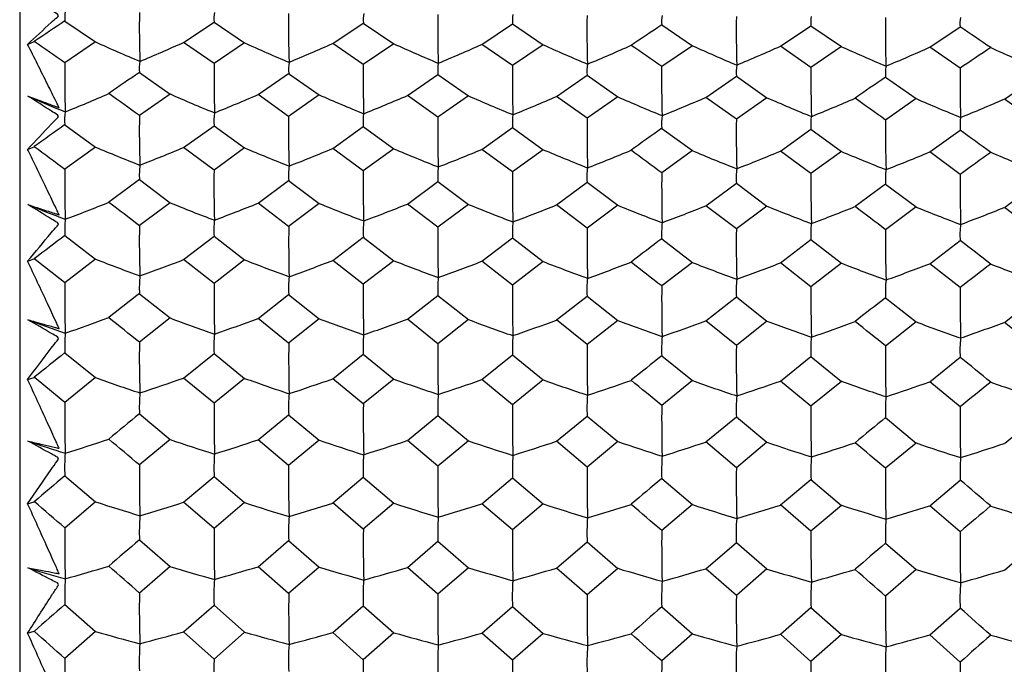
# Model space of a CAD drawing. Units: millimetres. Extents: x -18 to 1285, y -35 to 1908.
# Drawn here: x 867 to 879, y 859 to 866 of the extents above; entities that cross this region are included whole.
import ezdxf

# ---------------------------------------------------------------- set-up
doc = ezdxf.new("R2010")
doc.units = ezdxf.units.MM
doc.layers.add('DV2_Standard', color=7, linetype='Continuous')
doc.layers.add('Standard', color=7, linetype='Continuous')

# ---------------------------------------------------------------- blocks, each defined once
blk = doc.blocks.new('SE1')
at = {"layer": 'DV2_Standard', "color": 7}
for p, q in [((867.364, 872.9), (867.364, 822.868)), ((867.882, 866.387), (868.233, 866.147)), ((869.242, 866.141), (869.593, 866.375)), ((869.593, 866.375), (869.944, 866.136)), ((870.955, 866.13), (871.305, 866.364)), ((871.305, 866.364), (871.656, 866.125)), ((872.667, 866.119), (873.017, 866.353)), ((873.017, 866.353), (873.368, 866.114)), ((874.729, 866.342), (875.08, 866.104)), ((876.09, 866.097), (876.441, 866.331)), ((876.441, 866.331), (876.791, 866.093)), ((877.803, 866.086), (878.153, 866.319)), ((867.455, 866.119), (867.531, 866.152)), ((868.233, 866.147), (867.882, 865.909)), ((869.593, 865.898), (869.242, 866.141)), ((869.944, 866.136), (869.593, 865.898)), ((871.305, 865.888), (870.955, 866.13)), ((871.656, 866.125), (871.305, 865.888)), ((873.017, 865.877), (872.667, 866.119)), ((873.368, 866.114), (873.017, 865.877)), ((875.08, 866.104), (874.729, 865.866)), ((876.441, 865.855), (876.09, 866.097)), ((876.791, 866.093), (876.441, 865.855)), ((878.153, 865.845), (877.803, 866.086)), ((868.737, 865.797), (869.088, 865.549)), ((870.099, 865.543), (870.449, 865.786)), ((870.449, 865.786), (870.8, 865.538)), ((871.811, 865.532), (872.161, 865.775)), ((872.161, 865.775), (872.512, 865.528)), ((873.522, 865.522), (873.873, 865.765)), ((873.873, 865.765), (874.224, 865.517)), ((875.234, 865.511), (875.585, 865.754)), ((875.585, 865.754), (875.935, 865.507)), ((877.297, 865.743), (877.647, 865.496)), ((878.659, 865.49), (879.009, 865.732)), ((869.088, 865.549), (868.737, 865.302)), ((870.449, 865.292), (870.099, 865.543)), ((870.8, 865.538), (870.449, 865.292)), ((872.161, 865.282), (871.811, 865.532)), ((872.512, 865.528), (872.161, 865.282)), ((873.873, 865.271), (873.522, 865.522)), ((874.224, 865.517), (873.873, 865.271)), ((875.585, 865.261), (875.234, 865.511)), ((875.935, 865.507), (875.585, 865.261)), ((877.647, 865.496), (877.297, 865.251)), ((879.009, 865.24), (878.659, 865.49)), ((867.882, 865.197), (868.233, 864.941)), ((869.242, 864.935), (869.593, 865.186)), ((869.593, 865.186), (869.944, 864.93)), ((870.955, 864.924), (871.305, 865.176)), ((871.305, 865.176), (871.656, 864.92)), ((872.667, 864.914), (873.017, 865.166)), ((873.017, 865.166), (873.368, 864.91)), ((874.729, 865.155), (875.08, 864.9)), ((876.09, 864.894), (876.441, 865.145)), ((876.441, 865.145), (876.791, 864.89)), ((877.803, 864.884), (878.153, 865.134)), ((867.455, 864.914), (867.531, 864.945)), ((868.233, 864.941), (867.882, 864.685)), ((869.593, 864.676), (869.242, 864.935)), ((869.944, 864.93), (869.593, 864.676)), ((871.305, 864.666), (870.955, 864.924)), ((871.656, 864.92), (871.305, 864.666)), ((873.017, 864.655), (872.667, 864.914)), ((873.368, 864.91), (873.017, 864.655)), ((875.08, 864.9), (874.729, 864.645)), ((876.441, 864.636), (876.09, 864.894)), ((876.791, 864.89), (876.441, 864.636)), ((878.153, 864.626), (877.803, 864.884)), ((868.737, 864.567), (869.088, 864.302)), ((870.099, 864.296), (870.449, 864.556)), ((870.449, 864.556), (870.8, 864.292)), ((871.811, 864.287), (872.161, 864.546)), ((872.161, 864.546), (872.512, 864.283)), ((873.522, 864.277), (873.873, 864.536)), ((873.873, 864.536), (874.224, 864.273)), ((875.234, 864.267), (875.585, 864.526)), ((875.585, 864.526), (875.935, 864.263)), ((877.297, 864.516), (877.647, 864.253)), ((878.659, 864.247), (879.009, 864.506)), ((869.088, 864.302), (868.737, 864.039)), ((870.449, 864.03), (870.099, 864.296)), ((870.8, 864.292), (870.449, 864.03)), ((872.161, 864.02), (871.811, 864.287)), ((872.512, 864.283), (872.161, 864.02)), ((873.873, 864.01), (873.522, 864.277)), ((874.224, 864.273), (873.873, 864.01)), ((875.585, 864.001), (875.234, 864.267)), ((875.935, 864.263), (875.585, 864.001)), ((877.647, 864.253), (877.297, 863.991)), ((879.009, 863.982), (878.659, 864.247)), ((867.882, 863.927), (868.233, 863.655)), ((869.242, 863.649), (869.593, 863.917)), ((869.593, 863.917), (869.944, 863.645)), ((870.955, 863.64), (871.305, 863.907)), ((871.305, 863.907), (871.656, 863.636)), ((872.667, 863.63), (873.017, 863.897)), ((873.017, 863.897), (873.368, 863.626)), ((874.729, 863.888), (875.08, 863.617)), ((876.09, 863.611), (876.441, 863.878)), ((876.441, 863.878), (876.791, 863.607)), ((877.803, 863.602), (878.153, 863.868)), ((867.455, 863.63), (867.531, 863.658)), ((868.233, 863.655), (867.882, 863.383)), ((869.593, 863.374), (869.242, 863.649)), ((869.944, 863.645), (869.593, 863.374)), ((871.305, 863.366), (870.955, 863.64)), ((871.656, 863.636), (871.305, 863.366)), ((873.017, 863.356), (872.667, 863.63)), ((873.368, 863.626), (873.017, 863.356)), ((875.08, 863.617), (874.729, 863.347)), ((876.441, 863.338), (876.09, 863.611)), ((876.791, 863.607), (876.441, 863.338)), ((878.153, 863.329), (877.803, 863.602)), ((868.737, 863.258), (869.088, 862.979)), ((870.099, 862.974), (870.449, 863.248)), ((870.449, 863.248), (870.8, 862.97)), ((871.811, 862.965), (872.161, 863.239)), ((872.161, 863.239), (872.512, 862.961)), ((873.522, 862.956), (873.873, 863.231)), ((873.873, 863.231), (874.224, 862.952)), ((875.234, 862.947), (875.585, 863.221)), ((875.585, 863.221), (875.935, 862.943)), ((877.297, 863.212), (877.647, 862.934)), ((878.659, 862.929), (879.009, 863.202)), ((869.088, 862.979), (868.737, 862.7)), ((870.449, 862.692), (870.099, 862.974)), ((870.8, 862.97), (870.449, 862.692)), ((872.161, 862.683), (871.811, 862.965)), ((872.512, 862.961), (872.161, 862.683)), ((873.873, 862.674), (873.522, 862.956)), ((874.224, 862.952), (873.873, 862.674)), ((875.585, 862.665), (875.234, 862.947)), ((875.935, 862.943), (875.585, 862.665)), ((877.647, 862.934), (877.297, 862.657)), ((879.009, 862.648), (878.659, 862.929)), ((867.882, 862.581), (868.233, 862.295)), ((869.242, 862.29), (869.593, 862.572)), ((869.593, 862.572), (869.944, 862.286)), ((870.955, 862.281), (871.305, 862.563)), ((871.305, 862.563), (871.656, 862.278)), ((872.667, 862.273), (873.017, 862.555)), ((873.017, 862.555), (873.368, 862.269)), ((874.729, 862.546), (875.08, 862.26)), ((876.09, 862.255), (876.441, 862.537)), ((876.441, 862.537), (876.791, 862.252)), ((877.803, 862.247), (878.153, 862.528)), ((867.455, 862.273), (867.531, 862.298)), ((868.233, 862.295), (867.882, 862.009)), ((869.593, 862.001), (869.242, 862.29)), ((869.944, 862.286), (869.593, 862.001)), ((871.305, 861.993), (870.955, 862.281)), ((871.656, 862.278), (871.305, 861.993)), ((873.017, 861.984), (872.667, 862.273)), ((873.368, 862.269), (873.017, 861.984)), ((875.08, 862.26), (874.729, 861.976)), ((876.441, 861.968), (876.09, 862.255)), ((876.791, 862.252), (876.441, 861.968)), ((878.153, 861.96), (877.803, 862.247)), ((868.737, 861.878), (869.088, 861.585)), ((870.099, 861.581), (870.449, 861.869)), ((870.449, 861.869), (870.8, 861.577)), ((871.811, 861.572), (872.161, 861.861)), ((872.161, 861.861), (872.512, 861.569)), ((873.522, 861.564), (873.873, 861.853)), ((873.873, 861.853), (874.224, 861.561)), ((875.234, 861.556), (875.585, 861.845)), ((875.585, 861.845), (875.935, 861.553)), ((877.297, 861.836), (877.647, 861.544)), ((878.659, 861.54), (879.009, 861.827)), ((869.088, 861.585), (868.737, 861.293)), ((870.449, 861.286), (870.099, 861.581)), ((870.8, 861.577), (870.449, 861.286)), ((872.161, 861.278), (871.811, 861.572)), ((872.512, 861.569), (872.161, 861.278)), ((873.873, 861.269), (873.522, 861.564)), ((874.224, 861.561), (873.873, 861.269)), ((875.585, 861.261), (875.234, 861.556)), ((875.935, 861.553), (875.585, 861.261)), ((877.647, 861.544), (877.297, 861.254)), ((867.882, 861.168), (868.233, 860.868)), ((869.242, 860.864), (869.593, 861.159)), ((869.593, 861.159), (869.944, 860.86)), ((870.955, 860.856), (871.305, 861.151)), ((871.305, 861.151), (871.656, 860.853)), ((872.667, 860.848), (873.017, 861.143)), ((873.017, 861.143), (873.368, 860.845)), ((874.729, 861.136), (875.08, 860.837)), ((876.09, 860.833), (876.441, 861.127)), ((876.441, 861.127), (876.791, 860.829)), ((877.803, 860.825), (878.153, 861.119)), ((867.455, 860.848), (867.531, 860.871)), ((868.233, 860.868), (867.882, 860.569)), ((869.593, 860.562), (869.242, 860.864)), ((869.944, 860.86), (869.593, 860.562)), ((871.305, 860.555), (870.955, 860.856)), ((871.656, 860.853), (871.305, 860.555)), ((873.017, 860.547), (872.667, 860.848)), ((873.368, 860.845), (873.017, 860.547)), ((875.08, 860.837), (874.729, 860.539)), ((876.441, 860.532), (876.09, 860.833)), ((876.791, 860.829), (876.441, 860.532)), ((878.153, 860.525), (877.803, 860.825)), ((868.737, 860.433), (869.088, 860.128)), ((870.099, 860.124), (870.449, 860.425)), ((870.449, 860.425), (870.8, 860.121)), ((871.811, 860.116), (872.161, 860.418)), ((872.161, 860.418), (872.512, 860.113)), ((873.522, 860.109), (873.873, 860.411)), ((873.873, 860.411), (874.224, 860.106)), ((875.234, 860.102), (875.585, 860.403)), ((875.585, 860.403), (875.935, 860.099)), ((877.297, 860.395), (877.647, 860.091)), ((878.659, 860.087), (879.009, 860.387)), ((869.088, 860.128), (868.737, 859.823)), ((870.449, 859.817), (870.099, 860.124)), ((870.8, 860.121), (870.449, 859.817)), ((872.161, 859.809), (871.811, 860.116)), ((872.512, 860.113), (872.161, 859.809)), ((873.873, 859.802), (873.522, 860.109)), ((874.224, 860.106), (873.873, 859.802)), ((875.585, 859.795), (875.234, 860.102)), ((875.935, 860.099), (875.585, 859.795)), ((877.647, 860.091), (877.297, 859.788)), ((867.882, 859.692), (868.233, 859.381)), ((869.242, 859.377), (869.593, 859.684)), ((869.593, 859.684), (869.944, 859.374)), ((870.955, 859.37), (871.305, 859.677)), ((871.305, 859.677), (871.656, 859.367)), ((872.667, 859.363), (873.017, 859.67)), ((873.017, 859.67), (873.368, 859.36)), ((874.729, 859.663), (875.08, 859.353)), ((876.09, 859.349), (876.441, 859.656)), ((876.441, 859.656), (876.791, 859.346)), ((877.803, 859.342), (878.153, 859.649)), ((867.455, 859.363), (867.531, 859.384)), ((868.233, 859.381), (867.882, 859.07)), ((869.593, 859.064), (869.242, 859.377)), ((869.944, 859.374), (869.593, 859.064)), ((871.305, 859.058), (870.955, 859.37)), ((871.656, 859.367), (871.305, 859.058)), ((873.017, 859.051), (872.667, 859.363)), ((873.368, 859.36), (873.017, 859.051)), ((875.08, 859.353), (874.729, 859.044)), ((876.441, 859.037), (876.09, 859.349)), ((876.791, 859.346), (876.441, 859.037)), ((878.153, 859.031), (877.803, 859.342))]:
    blk.add_line(p, q, dxfattribs=at)
for centre, radius, start, end in [((868.271, 866.426), 0.391, 169.8258, 185.7748), ((883.098, 866.335), 14.362, 179.4058, 181.6362), ((869.953, 866.414), 0.362, 168.9121, 186.1237), ((884.508, 866.304), 14.06, 179.3107, 181.5917), ((871.663, 866.404), 0.359, 169.0688, 186.4092), ((886.293, 866.29), 14.133, 179.3029, 181.5705), ((873.373, 866.393), 0.358, 169.0085, 186.3881), ((887.88, 866.284), 14.009, 179.3176, 181.6022), ((875.085, 866.381), 0.359, 168.893, 186.2088), ((889.322, 866.275), 13.738, 179.3147, 181.6443), ((876.796, 866.369), 0.358, 168.8372, 186.1906), ((910.468, 802.417), 76.849, 123.65231, 123.96724), ((906.807, 817.898), 58.102, 123.51154, 123.92754), ((890.929, 866.263), 13.634, 179.3019, 181.6508), ((878.506, 866.358), 0.356, 168.8485, 186.2766), ((843.612, 815.109), 61.77, 55.60817, 56.0006), ((839.077, 824.697), 50.28, 55.0477, 55.5342), ((877.056, 885.652), 21.408, 245.6589, 247.1469), ((860.316, 886.109), 21.873, 292.6587, 294.0859), ((878.779, 885.657), 21.427, 245.6482, 247.1363), ((862.646, 884.689), 20.334, 292.5813, 294.1199), ((880.49, 885.653), 21.433, 245.6574, 247.1447), ((864.222, 884.993), 20.677, 292.5927, 294.105), ((882.19, 885.625), 21.412, 245.669, 247.1568), ((865.951, 884.942), 20.633, 292.5907, 294.1045), ((838.249, 813.397), 63.904, 55.18996, 55.57224), ((883.904, 885.623), 21.421, 245.6738, 247.1617), ((867.771, 884.687), 20.366, 292.5748, 294.1092), ((885.624, 885.636), 21.447, 245.6784, 247.1659), ((869.359, 884.967), 20.683, 292.5808, 294.0932), ((911.967, 816.265), 60.014, 123.8912, 124.29463), ((887.339, 885.636), 21.458, 245.683, 247.1703), ((884.116, 865.746), 16.235, 179.4276, 181.4188), ((869.246, 865.841), 0.511, 170.5355, 184.9066), ((883.832, 865.734), 14.239, 179.3396, 181.6126), ((870.941, 865.833), 0.494, 170.5872, 185.4632), ((885.7, 865.714), 14.396, 179.3092, 181.5579), ((872.657, 865.822), 0.498, 170.7197, 185.4557), ((887.405, 865.705), 14.389, 179.3175, 181.5644), ((874.369, 865.811), 0.498, 170.6281, 185.3414), ((888.861, 865.7), 14.134, 179.3259, 181.6117), ((876.077, 865.799), 0.494, 170.4942, 185.2999), ((877.79, 865.788), 0.495, 170.5247, 185.2942), ((902.263, 817.082), 59.137, 124.53588, 124.95007), ((890.385, 865.689), 13.945, 179.3166, 181.6343), ((892.034, 865.676), 13.883, 179.3013, 181.6302), ((912.817, 813.996), 62.765, 124.46657, 124.85528), ((859.258, 886.693), 23.026, 292.0069, 293.3549), ((826.457, 806.602), 72.342, 54.23544, 54.57758), ((877.828, 885.51), 21.79, 246.3537, 247.8091), ((861.214, 886.102), 22.397, 291.9829, 293.3718), ((879.551, 885.527), 21.82, 246.3542, 247.808), ((863.449, 884.849), 21.049, 291.9286, 293.4075), ((881.254, 885.507), 21.808, 246.3668, 247.8205), ((875.17, 883.177), 19.263, 246.3979, 247.7813), ((865.165, 884.827), 21.037, 291.9301, 293.408), ((882.959, 885.487), 21.797, 246.374, 247.8282), ((866.997, 884.534), 20.73, 291.9147, 293.414), ((884.678, 885.499), 21.82, 246.3785, 247.8324), ((868.699, 884.552), 20.76, 291.9102, 293.4087), ((837.821, 810.3), 67.66, 54.30695, 54.67131), ((886.397, 885.508), 21.841, 246.3831, 247.8367), ((870.295, 884.824), 21.065, 291.9152, 293.3931), ((868.591, 865.251), 0.712, 172.4344, 184.3254), ((883.646, 865.15), 14.91, 179.4183, 181.6053), ((870.255, 865.239), 0.664, 171.809, 184.5375), ((871.963, 865.23), 0.66, 171.9324, 184.7401), ((873.665, 865.22), 0.65, 171.8169, 184.7963), ((875.385, 865.208), 0.658, 171.8008, 184.5963), ((921.342, 790.436), 91.909, 125.56757, 125.837), ((885.043, 865.12), 14.595, 179.3248, 181.5617), ((886.829, 865.107), 14.669, 179.3171, 181.541), ((888.412, 865.101), 14.54, 179.3315, 181.5721), ((889.844, 865.094), 14.26, 179.3288, 181.6133), ((877.095, 865.197), 0.657, 171.7601, 184.5834), ((891.447, 865.082), 14.151, 179.3162, 181.6197), ((878.805, 865.187), 0.654, 171.7713, 184.6445), ((913.17, 811.11), 66.323, 125.42343, 125.79628), ((836.624, 807.673), 70.897, 53.79396, 54.14367), ((834.36, 819.758), 56.054, 53.2719, 53.7183), ((876.885, 885.42), 22.232, 247.0969, 248.5151), ((860.487, 885.908), 22.727, 291.2999, 292.6595), ((878.607, 885.426), 22.251, 247.0867, 248.505), ((862.803, 884.42), 21.131, 291.2262, 292.6918), ((880.318, 885.424), 22.258, 247.0955, 248.513), ((864.382, 884.74), 21.487, 291.237, 292.6776), ((882.019, 885.396), 22.237, 247.1066, 248.5245), ((866.111, 884.688), 21.442, 291.2351, 292.6772), ((830.912, 805.608), 73.52, 53.4174, 53.75719), ((883.732, 885.395), 22.247, 247.1112, 248.5291), ((867.929, 884.421), 21.164, 291.22, 292.6816), ((885.453, 885.41), 22.274, 247.1156, 248.5331), ((869.52, 884.717), 21.493, 291.2257, 292.6664), ((918.613, 809.181), 68.638, 125.75911, 126.1199), ((887.167, 885.412), 22.285, 247.12, 248.5374), ((884.647, 864.521), 16.766, 179.4377, 181.3958), ((869.597, 864.623), 0.861, 172.7072, 183.7905), ((884.301, 864.509), 14.709, 179.3517, 181.5861), ((871.274, 864.617), 0.827, 172.7033, 184.2623), ((886.173, 864.49), 14.869, 179.3215, 181.5323), ((873, 864.608), 0.841, 172.8577, 184.2043), ((887.877, 864.482), 14.861, 179.3297, 181.5388), ((874.711, 864.597), 0.841, 172.786, 184.1182), ((889.326, 864.477), 14.598, 179.3381, 181.5852), ((876.41, 864.586), 0.827, 172.6307, 184.1396), ((890.843, 864.467), 14.403, 179.3289, 181.6075), ((878.131, 864.575), 0.837, 172.7069, 184.0828), ((892.49, 864.454), 14.338, 179.3139, 181.6036), ((908.603, 810.383), 67.269, 126.34381, 126.71616), ((919.877, 806.493), 71.97, 126.27288, 126.61951), ((859.434, 886.613), 24.036, 290.5882, 291.8665), ((817.525, 797.144), 84.247, 52.56355, 52.86383), ((877.657, 885.358), 22.733, 247.8569, 249.2374), ((861.385, 885.992), 23.38, 290.5655, 291.8824), ((879.38, 885.378), 22.764, 247.8573, 249.2364), ((863.609, 884.673), 21.974, 290.5141, 291.9162), ((875.018, 882.899), 20.095, 247.8987, 249.2111), ((881.083, 885.359), 22.753, 247.8693, 249.2482), ((865.325, 884.651), 21.962, 290.5154, 291.9167), ((882.788, 885.339), 22.741, 247.8762, 249.2556), ((867.154, 884.344), 21.642, 290.5009, 291.9224), ((884.507, 885.353), 22.766, 247.8804, 249.2595), ((868.856, 884.364), 21.673, 290.4966, 291.9173), ((829.986, 802.03), 77.959, 52.63626, 52.95944), ((886.226, 885.364), 22.788, 247.8848, 249.2635), ((870.455, 884.652), 21.992, 290.5013, 291.9026), ((868.999, 863.994), 1.119, 173.9578, 183.4683), ((870.641, 863.983), 1.05, 173.4848, 183.6142), ((872.348, 863.975), 1.044, 173.5865, 183.7716), ((874.037, 863.966), 1.022, 173.4604, 183.8509), ((875.769, 863.954), 1.042, 173.4811, 183.6591), ((877.478, 863.944), 1.04, 173.449, 183.649), ((884.063, 863.886), 15.327, 179.4277, 181.5828), ((885.45, 863.856), 15.001, 179.3353, 181.5398), ((887.237, 863.843), 15.077, 179.3276, 181.5194), ((888.816, 863.838), 14.944, 179.3419, 181.5501), ((890.241, 863.832), 14.657, 179.3393, 181.5908), ((891.84, 863.82), 14.544, 179.3269, 181.5971), ((879.186, 863.935), 1.036, 173.4593, 183.6965), ((935.472, 775.121), 111.601, 127.27466, 127.50144), ((920.702, 803.162), 76.166, 127.12812, 127.45991), ((828.268, 798.878), 81.928, 52.18195, 52.4911), ((829.037, 814.203), 62.671, 51.69723, 52.10497), ((876.715, 885.37), 23.313, 248.6639, 250.0022), ((860.656, 885.895), 23.846, 289.8233, 291.1059), ((878.437, 885.377), 23.332, 248.6543, 249.9927), ((862.96, 884.321), 22.173, 289.7539, 291.1363), ((880.148, 885.376), 23.34, 248.6626, 250.0003), ((864.541, 884.662), 22.547, 289.7641, 291.1229), ((881.849, 885.349), 23.319, 248.6731, 250.0111), ((866.27, 884.608), 22.499, 289.7623, 291.1225), ((822.101, 796.36), 85.187, 51.84503, 52.14454), ((883.563, 885.349), 23.33, 248.6774, 250.0155), ((868.085, 884.327), 22.209, 289.748, 291.1267), ((885.283, 885.367), 23.358, 248.6815, 250.0193), ((869.679, 884.642), 22.554, 289.7534, 291.1123), ((926.507, 800.861), 78.996, 127.42212, 127.74239), ((886.997, 885.37), 23.37, 248.6858, 250.0233), ((885.027, 863.217), 17.146, 179.4449, 181.3798), ((870.029, 863.328), 1.293, 174.0475, 183.0981), ((871.682, 863.324), 1.235, 174.0213, 183.5058), ((873.423, 863.315), 1.264, 174.1746, 183.4312), ((875.134, 863.305), 1.264, 174.1157, 183.3619), ((876.819, 863.295), 1.236, 173.9614, 183.4073), ((878.553, 863.285), 1.258, 174.0514, 183.3334), ((884.64, 863.207), 15.047, 179.3604, 181.5676), ((886.513, 863.188), 15.209, 179.3304, 181.5145), ((888.216, 863.18), 15.2, 179.3385, 181.521), ((889.659, 863.176), 14.931, 179.3468, 181.5669), ((891.172, 863.167), 14.732, 179.3378, 181.5889), ((892.817, 863.155), 14.665, 179.3229, 181.585), ((916.044, 802.599), 76.926, 127.94953, 128.28208), ((928.299, 797.642), 83.07, 127.87739, 128.18409), ((874.869, 882.81), 21.19, 249.5272, 250.7588), ((859.606, 886.778), 25.363, 289.0531, 290.2521), ((806.535, 785.649), 99.025, 51.08676, 51.34749), ((877.489, 885.433), 23.974, 249.488, 250.7835), ((861.553, 886.118), 24.672, 289.0318, 290.267), ((879.211, 885.454), 24.006, 249.4884, 250.7825), ((863.766, 884.714), 23.189, 288.9836, 290.2987), ((880.915, 885.436), 23.995, 249.4997, 250.7936), ((865.482, 884.692), 23.176, 288.9849, 290.2992), ((882.62, 885.417), 23.983, 249.5061, 250.8005), ((867.309, 884.366), 22.839, 288.9712, 290.3045), ((884.34, 885.434), 24.01, 249.5101, 250.8042), ((869.011, 884.39), 22.873, 288.9672, 290.2997), ((820.552, 792.181), 90.482, 51.16032, 51.4445), ((886.058, 885.447), 24.033, 249.5142, 250.808), ((870.612, 884.698), 23.209, 288.9716, 290.2859), ((869.486, 862.663), 1.606, 174.9516, 182.9053), ((871.104, 862.652), 1.513, 174.5715, 183.0138), ((872.809, 862.646), 1.506, 174.6581, 183.1429), ((874.482, 862.637), 1.467, 174.5337, 183.2285), ((876.229, 862.626), 1.502, 174.5698, 183.0502), ((877.937, 862.616), 1.499, 174.5433, 183.0418), ((879.644, 862.608), 1.494, 174.5526, 183.0808), ((884.341, 862.546), 15.605, 179.4341, 181.5682), ((885.721, 862.517), 15.272, 179.3425, 181.5256), ((887.508, 862.505), 15.348, 179.3348, 181.5054), ((889.085, 862.501), 15.213, 179.349, 181.5359), ((890.505, 862.495), 14.921, 179.3464, 181.5761), ((892.101, 862.485), 14.806, 179.3342, 181.5824), ((954.438, 754.867), 138.182, 128.78431, 128.97124), ((929.709, 793.762), 88.057, 128.63616, 128.92904), ((818.145, 788.338), 95.42, 50.76155, 51.03232), ((823.013, 807.94), 70.261, 50.31273, 50.68365), ((876.55, 885.597), 24.742, 250.3575, 251.6055), ((860.82, 886.17), 25.322, 288.232, 289.4276), ((878.271, 885.606), 24.762, 250.3485, 251.5966), ((863.112, 884.485), 23.548, 288.1673, 289.4559), ((879.983, 885.607), 24.771, 250.3562, 251.6037), ((864.696, 884.852), 23.945, 288.1768, 289.4434), ((881.684, 885.579), 24.749, 250.366, 251.6138), ((866.424, 884.795), 23.894, 288.1751, 289.443), ((811.369, 785.217), 99.531, 50.46226, 50.72368), ((883.398, 885.582), 24.76, 250.3701, 251.6178), ((868.238, 884.496), 23.586, 288.1618, 289.4469), ((885.118, 885.603), 24.791, 250.374, 251.6214), ((869.833, 884.835), 23.953, 288.1669, 289.4335), ((935.989, 790.976), 91.563, 128.8908, 129.1727), ((886.832, 885.607), 24.804, 250.3779, 251.6251), ((870.535, 861.961), 1.799, 174.9524, 182.6293), ((872.16, 861.959), 1.713, 174.9164, 182.9886), ((873.919, 861.95), 1.76, 175.0628, 182.9091), ((875.63, 861.941), 1.759, 175.0125, 182.8509), ((877.297, 861.931), 1.714, 174.8653, 182.906), ((879.046, 861.922), 1.752, 174.9582, 182.8269), ((885.251, 861.842), 17.37, 179.4494, 181.3706), ((884.841, 861.832), 15.248, 179.3659, 181.5567), ((886.714, 861.814), 15.409, 179.3359, 181.5041), ((888.416, 861.808), 15.4, 179.344, 181.5106), ((889.856, 861.805), 15.128, 179.3524, 181.5561), ((891.366, 861.797), 14.927, 179.3434, 181.578), ((893.009, 861.785), 14.858, 179.3286, 181.5742), ((924.86, 793.465), 88.489, 129.36371, 129.65852), ((938.478, 787.062), 96.614, 129.2907, 129.55959), ((859.773, 887.309), 27.124, 287.405, 288.515), ((792.725, 771.362), 117.752, 49.7945, 50.01794), ((877.327, 885.847), 25.623, 251.244, 252.4437), ((861.714, 886.598), 26.385, 287.3854, 288.5288), ((879.049, 885.872), 25.658, 251.2444, 252.4429), ((874.725, 883.015), 22.646, 251.2803, 252.421), ((863.917, 885.084), 24.801, 287.3408, 288.5581), ((880.753, 885.855), 25.646, 251.2549, 252.4531), ((865.633, 885.063), 24.787, 287.3419, 288.5585), ((882.459, 885.836), 25.634, 251.2609, 252.4595), ((867.458, 884.712), 24.427, 287.3293, 288.5635), ((884.178, 885.856), 25.663, 251.2646, 252.4629), ((869.16, 884.739), 24.464, 287.3256, 288.559), ((809.01, 780.251), 105.946, 49.86865, 50.11595), ((885.896, 885.872), 25.688, 251.2684, 252.4664), ((870.763, 885.074), 24.824, 287.3297, 288.5462), ((870.044, 861.262), 2.165, 175.6474, 182.5093), ((871.636, 861.252), 2.044, 175.3292, 182.5944), ((873.338, 861.247), 2.035, 175.4049, 182.7042), ((874.991, 861.24), 1.976, 175.2859, 182.79), ((876.757, 861.229), 2.03, 175.3288, 182.625), ((878.465, 861.22), 2.026, 175.306, 182.6179), ((880.17, 861.212), 2.019, 175.3145, 182.651), ((884.476, 861.139), 15.739, 179.4379, 181.561), ((885.85, 861.11), 15.402, 179.3465, 181.5186), ((887.637, 861.099), 15.477, 179.3387, 181.4986), ((889.213, 861.096), 15.341, 179.3529, 181.5289), ((890.631, 861.091), 15.047, 179.3505, 181.569), ((892.226, 861.081), 14.931, 179.3383, 181.5752), ((981.087, 726.766), 175.725, 130.10719, 130.25698), ((940.635, 782.475), 102.622, 129.95809, 130.21415), ((805.659, 775.465), 112.214, 49.52241, 49.75689), ((816.162, 800.846), 79.005, 49.10804, 49.44389), ((876.393, 886.243), 26.654, 252.1738, 253.3206), ((860.976, 886.876), 27.294, 286.5302, 287.6285), ((878.113, 886.253), 26.675, 252.1655, 253.3125), ((863.257, 885.045), 25.385, 286.4708, 287.6544), ((879.825, 886.256), 26.685, 252.1726, 253.3189), ((864.843, 885.446), 25.812, 286.4796, 287.6429), ((881.527, 886.228), 26.662, 252.1817, 253.3282), ((866.571, 885.387), 25.758, 286.478, 287.6426), ((798.034, 771.503), 117.514, 49.25879, 49.48421), ((883.241, 886.233), 26.675, 252.1854, 253.332), ((868.382, 885.063), 25.427, 286.4658, 287.6461), ((884.96, 886.258), 26.708, 252.189, 253.3352), ((869.98, 885.434), 25.822, 286.4704, 287.6338), ((947.562, 779.03), 107.048, 130.17561, 130.42119), ((886.675, 886.264), 26.723, 252.1926, 253.3386), ((871.105, 860.528), 2.369, 175.601, 182.2927), ((872.697, 860.528), 2.25, 175.5607, 182.6147), ((874.479, 860.52), 2.32, 175.6988, 182.5348), ((876.189, 860.511), 2.318, 175.6549, 182.4845), ((877.834, 860.503), 2.252, 175.5159, 182.5433), ((879.603, 860.494), 2.309, 175.6077, 182.4637), ((885.313, 860.402), 17.432, 179.4513, 181.3678), ((884.9, 860.393), 15.307, 179.3685, 181.5531), ((886.772, 860.376), 15.467, 179.3384, 181.5008), ((888.473, 860.371), 15.457, 179.3464, 181.5073), ((889.913, 860.368), 15.185, 179.3548, 181.5527), ((891.422, 860.361), 14.982, 179.346, 181.5745), ((893.064, 860.351), 14.913, 179.3311, 181.5707), ((935.45, 782.589), 102.52, 130.59675, 130.8558), ((951.003, 774.167), 113.437, 130.52312, 130.75625), ((874.59, 883.666), 24.611, 253.1533, 254.1925), ((859.929, 888.39), 29.497, 285.6491, 286.66), ((774.848, 753.038), 142.191, 48.6768, 48.865), ((877.174, 886.777), 27.849, 253.1203, 254.2132), ((861.866, 887.613), 28.695, 285.6313, 286.6725), ((878.897, 886.806), 27.887, 253.1206, 254.2124), ((864.06, 885.953), 26.974, 285.5907, 286.6992), ((880.601, 886.789), 27.875, 253.1301, 254.2218), ((865.775, 885.931), 26.959, 285.5917, 286.6996), ((882.307, 886.77), 27.862, 253.1356, 254.2276), ((867.598, 885.548), 26.567, 285.5802, 286.704), ((884.026, 886.793), 27.894, 253.139, 254.2307), ((869.3, 885.58), 26.608, 285.5768, 286.7), ((794.572, 765.454), 125.468, 48.75133, 48.96372), ((885.744, 886.814), 27.922, 253.1425, 254.2339), ((870.905, 885.949), 27, 285.5806, 286.6883), ((870.663, 859.8), 2.783, 176.1591, 182.2172), ((872.225, 859.79), 2.634, 175.8847, 182.2866), ((873.925, 859.786), 2.622, 175.9522, 182.3826), ((875.555, 859.78), 2.541, 175.8393, 182.4663), ((877.343, 859.769), 2.616, 175.885, 182.3131), ((879.05, 859.761), 2.611, 175.865, 182.3069), ((880.753, 859.755), 2.603, 175.8728, 182.3358), ((884.463, 859.669), 15.727, 179.439, 181.5611), ((885.837, 859.641), 15.388, 179.3475, 181.5187), ((887.622, 859.631), 15.462, 179.3396, 181.4988), ((889.199, 859.629), 15.327, 179.3538, 181.5291), ((890.617, 859.625), 15.033, 179.3515, 181.5692), ((892.212, 859.616), 14.916, 179.3392, 181.5754), ((1021.047, 685.061), 232.283, 131.25344, 131.36869), ((954.162, 768.62), 120.824, 131.10398, 131.32518), ((789.865, 759.312), 133.649, 48.45482, 48.65495), ((808.312, 792.74), 89.153, 48.07345, 48.3759), ((876.246, 887.525), 29.262, 254.1072, 255.1418), ((861.122, 888.238), 29.981, 284.7238, 285.7142), ((877.967, 887.537), 29.284, 254.0997, 255.1345), ((863.391, 886.211), 27.887, 284.6702, 285.7376), ((879.679, 887.543), 29.296, 254.1061, 255.1403), ((864.98, 886.657), 28.356, 284.6781, 285.7272), ((881.38, 887.514), 29.272, 254.1142, 255.1486), ((866.708, 886.593), 28.296, 284.6767, 285.7269), ((780.998, 754.119), 140.693, 48.22507, 48.41639), ((883.094, 887.521), 29.286, 254.1176, 255.152), ((868.517, 886.236), 27.933, 284.6657, 285.7301), ((884.814, 887.55), 29.323, 254.1208, 255.1549), ((870.117, 886.649), 28.368, 284.6699, 285.719), ((962.007, 764.243), 126.555, 131.28645, 131.49763), ((886.528, 887.56), 29.339, 254.1241, 255.158), ((871.609, 859.038), 2.874, 175.9624, 182.1644), ((872.679, 859.046), 2.233, 175.1918, 183.1855), ((874.971, 859.033), 2.812, 176.0447, 182.3845), ((876.681, 859.024), 2.81, 176.0056, 182.3397), ((877.825, 859.024), 2.244, 175.1706, 183.1035), ((880.093, 859.009), 2.799, 175.9632, 182.3218), ((885.213, 858.904), 17.332, 179.4506, 181.3713), ((884.816, 858.896), 15.224, 179.3681, 181.5568), ((886.685, 858.88), 15.381, 179.3377, 181.5045), ((888.387, 858.875), 15.37, 179.3457, 181.511), ((889.828, 858.874), 15.1, 179.3543, 181.5565), ((891.338, 858.867), 14.899, 179.3454, 181.5784), ((892.98, 858.858), 14.828, 179.3304, 181.5746)]:
    blk.add_arc(centre, radius, start, end, dxfattribs=at)
for points, knots in [([(867.455, 866.119), (867.545, 866.204), (867.635, 866.287), (867.747, 866.389), (867.77, 866.409), (867.804, 866.439), (867.819, 866.449), (867.774, 866.48), (867.751, 866.494), (867.638, 866.569), (867.548, 866.629), (867.458, 866.688)], [0, 0, 0, 0, 0.5, 0.5, 0.625, 0.625, 0.6875, 0.6875, 0.75, 0.75, 1, 1, 1, 1]), ([(867.458, 865.525), (867.514, 865.504), (867.57, 865.483), (867.626, 865.463), (867.67, 865.446), (867.715, 865.43), (867.76, 865.413), (867.771, 865.409), (867.782, 865.405), (867.793, 865.401), (867.799, 865.399), (867.804, 865.397), (867.81, 865.395), (867.811, 865.395), (867.813, 865.394), (867.814, 865.394), (867.814, 865.394), (867.815, 865.393), (867.815, 865.393), (867.815, 865.393), (867.815, 865.393), (867.815, 865.393), (867.816, 865.393), (867.816, 865.393), (867.816, 865.393), (867.816, 865.393), (867.816, 865.393), (867.816, 865.394), (867.816, 865.394), (867.816, 865.394), (867.816, 865.394), (867.816, 865.394), (867.816, 865.394), (867.816, 865.394), (867.815, 865.395), (867.815, 865.395), (867.815, 865.396), (867.815, 865.397), (867.814, 865.398), (867.813, 865.399), (867.811, 865.403), (867.809, 865.407), (867.807, 865.412), (867.798, 865.428), (867.79, 865.445), (867.782, 865.462), (867.748, 865.529), (867.716, 865.596), (867.683, 865.662), (867.607, 865.815), (867.531, 865.967), (867.455, 866.119)], [0, 0, 0, 0, 0.157526, 0.157526, 0.157526, 0.283209, 0.283209, 0.283209, 0.314632, 0.314632, 0.314632, 0.330363, 0.330363, 0.330363, 0.334322, 0.334322, 0.334322, 0.335384, 0.335384, 0.335384, 0.335663, 0.335663, 0.335663, 0.335858, 0.335858, 0.335858, 0.336052, 0.336052, 0.336052, 0.336285, 0.336285, 0.336285, 0.336789, 0.336789, 0.336789, 0.338224, 0.338224, 0.338224, 0.341085, 0.341085, 0.341085, 0.352528, 0.352528, 0.352528, 0.39821, 0.39821, 0.39821, 0.580906, 0.580906, 0.580906, 1, 1, 1, 1]), ([(867.455, 864.914), (867.545, 865.012), (867.635, 865.108), (867.747, 865.225), (867.77, 865.248), (867.804, 865.283), (867.819, 865.295), (867.774, 865.325), (867.751, 865.338), (867.638, 865.411), (867.548, 865.468), (867.458, 865.525)], [0, 0, 0, 0, 0.5, 0.5, 0.625, 0.625, 0.6875, 0.6875, 0.75, 0.75, 1, 1, 1, 1]), ([(867.458, 864.28), (867.514, 864.262), (867.57, 864.243), (867.626, 864.225), (867.67, 864.21), (867.715, 864.196), (867.76, 864.182), (867.771, 864.178), (867.782, 864.174), (867.793, 864.17), (867.799, 864.169), (867.804, 864.167), (867.81, 864.166), (867.811, 864.165), (867.813, 864.165), (867.814, 864.165), (867.814, 864.164), (867.815, 864.164), (867.815, 864.164), (867.815, 864.164), (867.815, 864.164), (867.815, 864.164), (867.816, 864.164), (867.816, 864.164), (867.816, 864.164), (867.816, 864.164), (867.816, 864.164), (867.816, 864.164), (867.816, 864.165), (867.816, 864.165), (867.816, 864.165), (867.816, 864.165), (867.816, 864.165), (867.816, 864.165), (867.815, 864.166), (867.815, 864.166), (867.815, 864.167), (867.815, 864.168), (867.814, 864.169), (867.813, 864.17), (867.811, 864.174), (867.809, 864.179), (867.807, 864.183), (867.798, 864.2), (867.79, 864.218), (867.782, 864.235), (867.748, 864.304), (867.716, 864.373), (867.683, 864.442), (867.607, 864.6), (867.531, 864.757), (867.455, 864.914)], [0, 0, 0, 0, 0.157526, 0.157526, 0.157526, 0.283209, 0.283209, 0.283209, 0.314632, 0.314632, 0.314632, 0.330363, 0.330363, 0.330363, 0.334322, 0.334322, 0.334322, 0.335384, 0.335384, 0.335384, 0.335663, 0.335663, 0.335663, 0.335858, 0.335858, 0.335858, 0.336052, 0.336052, 0.336052, 0.336285, 0.336285, 0.336285, 0.336789, 0.336789, 0.336789, 0.338224, 0.338224, 0.338224, 0.341085, 0.341085, 0.341085, 0.352528, 0.352528, 0.352528, 0.39821, 0.39821, 0.39821, 0.580906, 0.580906, 0.580906, 1, 1, 1, 1]), ([(867.455, 863.63), (867.545, 863.74), (867.635, 863.848), (867.747, 863.981), (867.77, 864.007), (867.804, 864.046), (867.819, 864.06), (867.774, 864.088), (867.751, 864.101), (867.638, 864.171), (867.548, 864.226), (867.458, 864.28)], [0, 0, 0, 0, 0.5, 0.5, 0.625, 0.625, 0.6875, 0.6875, 0.75, 0.75, 1, 1, 1, 1]), ([(867.458, 862.959), (867.514, 862.943), (867.57, 862.927), (867.626, 862.911), (867.67, 862.899), (867.715, 862.887), (867.76, 862.874), (867.771, 862.871), (867.782, 862.867), (867.793, 862.864), (867.799, 862.863), (867.804, 862.861), (867.81, 862.86), (867.811, 862.86), (867.813, 862.86), (867.814, 862.859), (867.814, 862.859), (867.815, 862.859), (867.815, 862.859), (867.815, 862.859), (867.815, 862.859), (867.815, 862.859), (867.816, 862.859), (867.816, 862.859), (867.816, 862.859), (867.816, 862.859), (867.816, 862.859), (867.816, 862.859), (867.816, 862.86), (867.816, 862.86), (867.816, 862.86), (867.816, 862.86), (867.816, 862.86), (867.816, 862.86), (867.815, 862.861), (867.815, 862.861), (867.815, 862.862), (867.815, 862.863), (867.814, 862.864), (867.813, 862.865), (867.811, 862.87), (867.809, 862.874), (867.807, 862.879), (867.798, 862.896), (867.79, 862.914), (867.782, 862.932), (867.748, 863.003), (867.716, 863.074), (867.683, 863.145), (867.607, 863.307), (867.531, 863.469), (867.455, 863.63)], [0, 0, 0, 0, 0.157526, 0.157526, 0.157526, 0.283209, 0.283209, 0.283209, 0.314632, 0.314632, 0.314632, 0.330363, 0.330363, 0.330363, 0.334322, 0.334322, 0.334322, 0.335384, 0.335384, 0.335384, 0.335663, 0.335663, 0.335663, 0.335858, 0.335858, 0.335858, 0.336052, 0.336052, 0.336052, 0.336285, 0.336285, 0.336285, 0.336789, 0.336789, 0.336789, 0.338224, 0.338224, 0.338224, 0.341085, 0.341085, 0.341085, 0.352528, 0.352528, 0.352528, 0.39821, 0.39821, 0.39821, 0.580906, 0.580906, 0.580906, 1, 1, 1, 1]), ([(867.455, 862.273), (867.545, 862.394), (867.635, 862.513), (867.747, 862.661), (867.77, 862.69), (867.804, 862.733), (867.819, 862.749), (867.774, 862.776), (867.751, 862.789), (867.638, 862.855), (867.548, 862.907), (867.458, 862.959)], [0, 0, 0, 0, 0.5, 0.5, 0.625, 0.625, 0.6875, 0.6875, 0.75, 0.75, 1, 1, 1, 1]), ([(867.458, 861.567), (867.514, 861.554), (867.57, 861.54), (867.626, 861.527), (867.67, 861.517), (867.715, 861.507), (867.76, 861.497), (867.771, 861.494), (867.782, 861.491), (867.793, 861.488), (867.799, 861.487), (867.804, 861.486), (867.81, 861.485), (867.811, 861.485), (867.813, 861.485), (867.814, 861.485), (867.814, 861.484), (867.815, 861.484), (867.815, 861.484), (867.815, 861.484), (867.815, 861.484), (867.815, 861.484), (867.816, 861.484), (867.816, 861.484), (867.816, 861.485), (867.816, 861.485), (867.816, 861.485), (867.816, 861.485), (867.816, 861.485), (867.816, 861.485), (867.816, 861.485), (867.816, 861.485), (867.816, 861.485), (867.816, 861.486), (867.815, 861.486), (867.815, 861.487), (867.815, 861.487), (867.815, 861.488), (867.814, 861.49), (867.813, 861.491), (867.811, 861.495), (867.809, 861.5), (867.807, 861.504), (867.798, 861.522), (867.79, 861.541), (867.782, 861.559), (867.748, 861.631), (867.716, 861.704), (867.683, 861.776), (867.607, 861.942), (867.531, 862.108), (867.455, 862.273)], [0, 0, 0, 0, 0.157526, 0.157526, 0.157526, 0.283209, 0.283209, 0.283209, 0.314632, 0.314632, 0.314632, 0.330363, 0.330363, 0.330363, 0.334322, 0.334322, 0.334322, 0.335384, 0.335384, 0.335384, 0.335663, 0.335663, 0.335663, 0.335858, 0.335858, 0.335858, 0.336052, 0.336052, 0.336052, 0.336285, 0.336285, 0.336285, 0.336789, 0.336789, 0.336789, 0.338224, 0.338224, 0.338224, 0.341085, 0.341085, 0.341085, 0.352528, 0.352528, 0.352528, 0.39821, 0.39821, 0.39821, 0.580906, 0.580906, 0.580906, 1, 1, 1, 1]), ([(867.455, 860.848), (867.545, 860.98), (867.635, 861.111), (867.747, 861.272), (867.77, 861.304), (867.804, 861.352), (867.819, 861.369), (867.774, 861.394), (867.751, 861.406), (867.638, 861.469), (867.548, 861.518), (867.458, 861.567)], [0, 0, 0, 0, 0.5, 0.5, 0.625, 0.625, 0.6875, 0.6875, 0.75, 0.75, 1, 1, 1, 1]), ([(867.458, 860.112), (867.514, 860.101), (867.57, 860.09), (867.626, 860.08), (867.67, 860.072), (867.715, 860.064), (867.76, 860.056), (867.771, 860.053), (867.782, 860.051), (867.793, 860.049), (867.799, 860.048), (867.804, 860.047), (867.81, 860.047), (867.811, 860.047), (867.813, 860.047), (867.814, 860.046), (867.814, 860.046), (867.815, 860.046), (867.815, 860.046), (867.815, 860.046), (867.815, 860.046), (867.815, 860.046), (867.816, 860.046), (867.816, 860.046), (867.816, 860.046), (867.816, 860.046), (867.816, 860.046), (867.816, 860.046), (867.816, 860.047), (867.816, 860.047), (867.816, 860.047), (867.816, 860.047), (867.816, 860.047), (867.816, 860.047), (867.815, 860.048), (867.815, 860.049), (867.815, 860.049), (867.815, 860.05), (867.814, 860.051), (867.813, 860.053), (867.811, 860.057), (867.809, 860.062), (867.807, 860.066), (867.798, 860.085), (867.79, 860.103), (867.782, 860.122), (867.748, 860.195), (867.716, 860.269), (867.683, 860.343), (867.607, 860.511), (867.531, 860.68), (867.455, 860.848)], [0, 0, 0, 0, 0.157526, 0.157526, 0.157526, 0.283209, 0.283209, 0.283209, 0.314632, 0.314632, 0.314632, 0.330363, 0.330363, 0.330363, 0.334322, 0.334322, 0.334322, 0.335384, 0.335384, 0.335384, 0.335663, 0.335663, 0.335663, 0.335858, 0.335858, 0.335858, 0.336052, 0.336052, 0.336052, 0.336285, 0.336285, 0.336285, 0.336789, 0.336789, 0.336789, 0.338224, 0.338224, 0.338224, 0.341085, 0.341085, 0.341085, 0.352528, 0.352528, 0.352528, 0.39821, 0.39821, 0.39821, 0.580906, 0.580906, 0.580906, 1, 1, 1, 1]), ([(867.455, 859.363), (867.545, 859.506), (867.635, 859.646), (867.747, 859.821), (867.77, 859.855), (867.804, 859.907), (867.819, 859.926), (867.774, 859.95), (867.751, 859.961), (867.638, 860.02), (867.548, 860.066), (867.458, 860.112)], [0, 0, 0, 0, 0.5, 0.5, 0.625, 0.625, 0.6875, 0.6875, 0.75, 0.75, 1, 1, 1, 1]), ([(867.458, 858.599), (867.514, 858.591), (867.57, 858.583), (867.626, 858.576), (867.67, 858.57), (867.715, 858.564), (867.76, 858.558), (867.771, 858.556), (867.782, 858.554), (867.793, 858.553), (867.799, 858.552), (867.804, 858.552), (867.81, 858.551), (867.811, 858.551), (867.813, 858.552), (867.814, 858.551), (867.814, 858.551), (867.815, 858.551), (867.815, 858.551), (867.815, 858.551), (867.815, 858.551), (867.815, 858.551), (867.816, 858.551), (867.816, 858.551), (867.816, 858.551), (867.816, 858.551), (867.816, 858.552), (867.816, 858.552), (867.816, 858.552), (867.816, 858.552), (867.816, 858.552), (867.816, 858.552), (867.816, 858.552), (867.816, 858.553), (867.815, 858.553), (867.815, 858.554), (867.815, 858.554), (867.815, 858.555), (867.814, 858.557), (867.813, 858.558), (867.811, 858.562), (867.809, 858.567), (867.807, 858.572), (867.798, 858.59), (867.79, 858.609), (867.782, 858.628), (867.748, 858.702), (867.716, 858.777), (867.683, 858.851), (867.607, 859.022), (867.531, 859.193), (867.455, 859.363)], [0, 0, 0, 0, 0.157526, 0.157526, 0.157526, 0.283209, 0.283209, 0.283209, 0.314632, 0.314632, 0.314632, 0.330363, 0.330363, 0.330363, 0.334322, 0.334322, 0.334322, 0.335384, 0.335384, 0.335384, 0.335663, 0.335663, 0.335663, 0.335858, 0.335858, 0.335858, 0.336052, 0.336052, 0.336052, 0.336285, 0.336285, 0.336285, 0.336789, 0.336789, 0.336789, 0.338224, 0.338224, 0.338224, 0.341085, 0.341085, 0.341085, 0.352528, 0.352528, 0.352528, 0.39821, 0.39821, 0.39821, 0.580906, 0.580906, 0.580906, 1, 1, 1, 1])]:
    blk.add_open_spline(points, degree=3, knots=knots, dxfattribs=at)

msp = doc.modelspace()

# ---------------------------------------------------------------- block references
at = {"layer": 'Standard'}
msp.add_blockref('SE1', (0, 0), dxfattribs=at)

doc.saveas('drawing.dxf')
